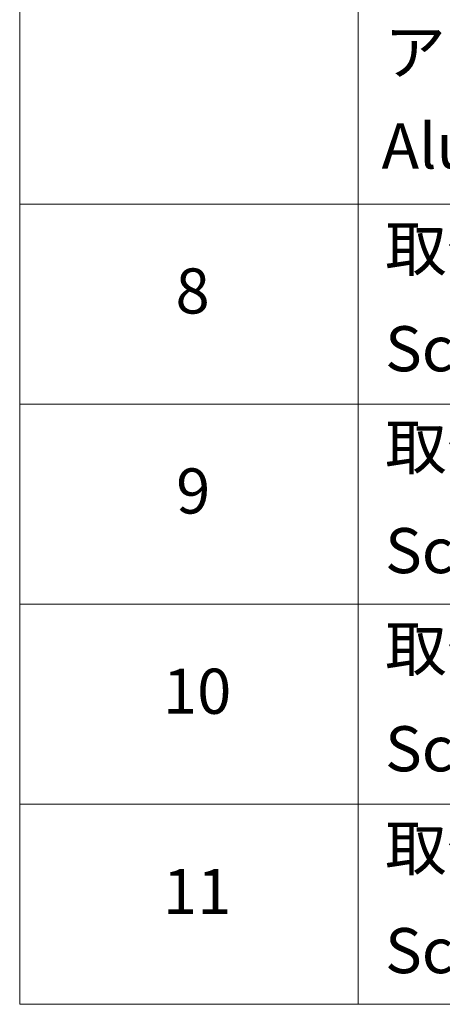
# Model space of a CAD drawing. Units: millimetres. Extents: x 36 to 6548, y 20 to 1144.
# Drawn here: x 551 to 598, y 431 to 540 of the extents above; entities that cross this region are included whole.
import ezdxf

# ---------------------------------------------------------------- set-up
doc = ezdxf.new("R2010")
doc.units = ezdxf.units.MM
doc.header["$LTSCALE"] = 2.5
doc.layers.add('Symbol (ISO)', color=7, linetype='Continuous', lineweight=18)
doc.styles.add('Note Text (TK2)', font='MS PGothic.ttf')

# ---------------------------------------------------------------- blocks, each defined once
blk = doc.blocks.new('テーブル26')
at = {"layer": 'Symbol (ISO)'}
for p, q in [((220.5, 278.738), (220.5, 172.352)), ((235.5, 278.738), (235.5, 172.352)), ((220.5, 207.814), (405.5, 207.814)), ((220.5, 198.949), (405.5, 198.949)), ((220.5, 190.083), (405.5, 190.083)), ((220.5, 181.218), (405.5, 181.218)), ((220.5, 172.352), (405.5, 172.352))]:
    blk.add_line(p, q, dxfattribs=at)
at = {"layer": 'Symbol (ISO)', "color": 7, "char_height": 2, "attachment_point": 7, "style": 'Note Text (TK2)'}
for s, insert in [('アルミ足', (236.654, 212.937)), ('Aluminium feet', (236.538, 208.773)), ('取付ビス (皿M3 x 8)', (236.692, 204.218)), ('8', (227.405, 202.346)), ('Screw (Flat head M3 - 8)', (236.692, 199.785)), ('取付ビス (台形M3 x 5)', (236.692, 195.434)), ('9', (227.431, 193.481)), ('Screw (Trapezoid head M3 - 5)', (236.692, 190.838)), ('取付ビス (バインドM4 x 8)', (236.692, 186.487)), ('10', (226.849, 184.604)), ('Screw (Bind head M4 - 8)', (236.692, 182.054)), ('取付ビス (落下防止ナベM2.5 x 7)', (236.692, 177.656)), ('11', (226.849, 175.726)), ('Screw (Captive pan head M2.5 - 7)', (236.692, 173.107))]:
    blk.add_mtext(s, dxfattribs=dict(at, insert=insert))

msp = doc.modelspace()

# ---------------------------------------------------------------- block references
at = {"xscale": 2.5, "yscale": 2.5, "zscale": 2.5}
msp.add_blockref('テーブル26', (0, 0), dxfattribs=at)

doc.saveas('drawing.dxf')
